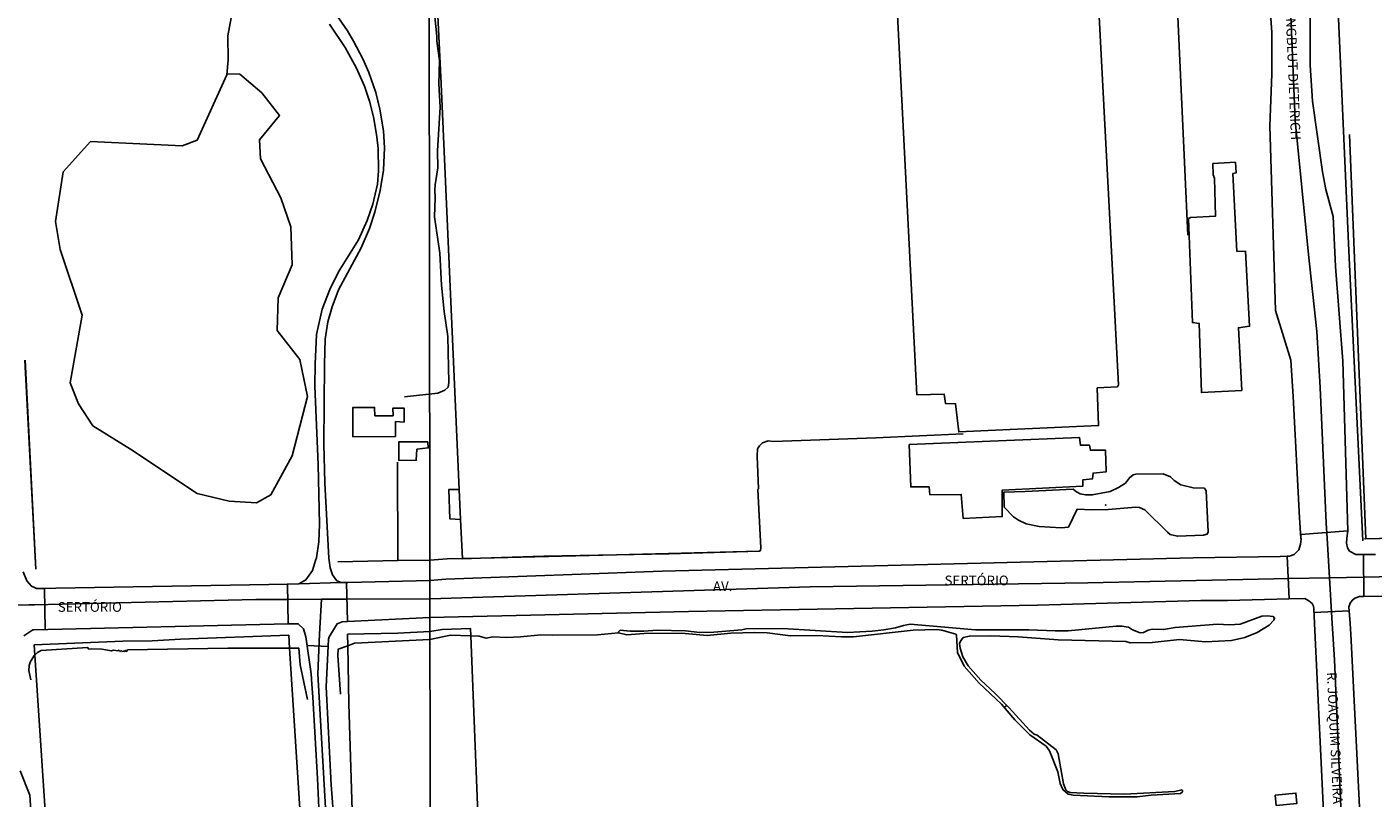
# Model space of a CAD drawing. Units: millimetres. Extents: x 185523 to 187939, y 1679829 to 1682603.
# Drawn here: x 185905 to 186251, y 1680103 to 1680301 of the extents above; entities that cross this region are included whole.
import ezdxf
from ezdxf.enums import TextEntityAlignment as Align

# ---------------------------------------------------------------- set-up
doc = ezdxf.new("R2010")
doc.units = ezdxf.units.MM
doc.header["$LTSCALE"] = 4
doc.header["$MEASUREMENT"] = 0
for name, color, linetype in [('V-BANHADO', 102, 'Continuous'), ('V-CRUZAMENTO', 1, 'Continuous'), ('V-EDIFICACAO', 2, 'Continuous'), ('V-EIXO_DE_LOGRADOURO', 130, 'Continuous'), ('V-LAGOA', 150, 'Continuous'), ('V-LOTE', 1, 'Continuous'), ('V-NOME_DOS_LOGRADOUROS', 7, 'Continuous'), ('V-QUADRA', 20, 'Continuous'), ('V-REFERENCIA', 161, 'Continuous'), ('V-TESTADA', 4, 'Continuous'), ('V-VALETA', 241, 'Continuous'), ('X-LIMITE_1000', 7, 'Continuous')]:
    doc.layers.add(name, color=color, linetype=linetype)

msp = doc.modelspace()

# ---------------------------------------------------------------- linework, layer by layer
at = {"layer": 'V-BANHADO'}
msp.add_lwpolyline([(185916.06, 1680209.26), (185918.18, 1680203.84), (185921.91, 1680198.19), (185931.53, 1680192.15), (185948.68, 1680180.83), (185956.88, 1680178.85), (185963.9, 1680178.38), (185963.9, 1680178.38), (185967.58, 1680180.48), (185967.58, 1680180.48), (185973.09, 1680190.51), (185976.99, 1680205.76), (185975.05, 1680215.22), (185969.21, 1680222.7), (185969.53, 1680231.11), (185973.1, 1680239.59), (185972.78, 1680249.33), (185970.17, 1680256.83), (185964.99, 1680266.84), (185964.66, 1680271.72), (185969.82, 1680277.94), (185965.32, 1680283.74), (185959.63, 1680288.61), (185956.39, 1680288.63), (185956.28, 1680288.38), (185956.28, 1680288.38), (185948.7, 1680271.58), (185944.82, 1680270.13), (185921.26, 1680271.25), (185914.27, 1680263.46), (185912.32, 1680250.67), (185913.45, 1680243.52), (185919.14, 1680226.6), (185916.06, 1680209.26)], close=True, dxfattribs=at)
at = {"layer": 'V-CRUZAMENTO'}
for points in [[(186248.29, 1680165.1), (186246.33, 1680165.1), (186244.75, 1680165.98), (186244.21, 1680166.8), (186243.92, 1680168.07), (186244.05, 1680169.28), (186244.27, 1680171.23), (186232.181, 1680170.282), (186232.26, 1680169.28), (186232.28, 1680169.05), (186232.16, 1680167.74), (186231.74, 1680166.28), (186230.5, 1680165.12), (186229.27, 1680164.67), (186228.74, 1680164.645), (186229.25, 1680153.7), (186233.23, 1680153.8), (186234.28, 1680153.24), (186235.13, 1680152.49), (186235.48, 1680151.85), (186235.55, 1680151.22), (186235.599, 1680150.18), (186244.665, 1680150.608), (186244.59, 1680151.67), (186245.01, 1680152.79), (186245.55, 1680153.5), (186246.09, 1680153.91), (186247.32, 1680154.32), (186248.401, 1680154.331)], [(185987.041, 1680157.932), (185985.68, 1680157.9), (185974.83, 1680157.55), (185972.07, 1680157.5), (185971.885, 1680157.497), (185972.07, 1680147.27), (185974.64, 1680147.33), (185975.96, 1680145.97), (185976.42, 1680144.54), (185976.62, 1680143.91), (185976.937, 1680141.756), (185982.333, 1680141.474), (185982.43, 1680143.34), (185982.63, 1680143.91), (185983.06, 1680144.64), (185984.62, 1680147.27), (185985.96, 1680147.84), (185987.28, 1680147.9)]]:
    msp.add_lwpolyline(points, close=True, dxfattribs=at)
msp.add_lwpolyline([(185904.11, 1680144.24), (185906.5, 1680145.76), (185906.7, 1680145.76), (185909.669, 1680145.829), (185909.424, 1680156.405), (185907.42, 1680156.37), (185907.07, 1680156.52), (185906.08, 1680156.94), (185904.95, 1680158.35), (185903.95, 1680160.63)], dxfattribs=at)
at = {"layer": 'V-EDIFICACAO'}
for points in [[(186141.45, 1680333.45), (186142.04, 1680321.58), (186128.72, 1680320.94), (186127.75, 1680320.67), (186133.6, 1680206.17), (186140.58, 1680206.36), (186140.94, 1680203.89), (186143.52, 1680203.88), (186144.32, 1680196.64), (186180.28, 1680198.26), (186179.92, 1680207.91), (186185.12, 1680208.18), (186185.42, 1680208.72), (186179.4, 1680323.06), (186165.42, 1680322.6), (186164.42, 1680334.67), (186141.45, 1680333.45)], [(186209.65, 1680265.58), (186209.71, 1680262.71), (186210.05, 1680261.86), (186210.3, 1680252.1), (186203.9, 1680251.72), (186203.35, 1680251.44), (186204.37, 1680224.71), (186206.11, 1680224.53), (186206.69, 1680206.72), (186217.04, 1680207.23), (186216.2, 1680223.39), (186219.05, 1680223.8), (186218.01, 1680243.04), (186215.79, 1680243.02), (186214.76, 1680263), (186215.58, 1680263.19), (186215.41, 1680265.93), (186209.65, 1680265.58)], [(185999.64, 1680195.43), (185999.64, 1680199.26), (186001.85, 1680199.17), (186001.85, 1680202.74), (185998.98, 1680202.74), (185999.02, 1680200.78), (185998.64, 1680200.76), (185994.33, 1680200.76), (185994.24, 1680202.93), (185988.64, 1680202.88), (185988.71, 1680195.37)], [(186000.53, 1680194.1), (186000.53, 1680194.1), (186000.51, 1680189.25), (186004.98, 1680189.33), (186005.12, 1680192.16), (186008.04, 1680192.53), (186007.94, 1680194.07), (186000.53, 1680194.1)], [(186131.64, 1680193.38), (186132, 1680182.5), (186136.7, 1680182.48), (186136.95, 1680180.49), (186145, 1680180.56), (186145.48, 1680174.41), (186155.53, 1680174.87), (186155.51, 1680181.68), (186176.22, 1680182.72), (186176.22, 1680184.31), (186178.72, 1680184.58), (186178.85, 1680186.04), (186182.2, 1680186.35), (186182.07, 1680191.93), (186178.17, 1680191.9), (186177.97, 1680193.19), (186175.59, 1680193.18), (186175.39, 1680195.16), (186131.64, 1680193.38)], [(186225.64, 1680103.24), (186225.9, 1680100.59), (186231.16, 1680101.11), (186230.96, 1680103.79), (186225.64, 1680103.24)]]:
    msp.add_lwpolyline(points, close=True, dxfattribs=at)
at = {"layer": 'V-EIXO_DE_LOGRADOURO'}
for points in [[(186238.95, 1680169.28), (186238.71, 1680173.16), (186237.2, 1680208.06), (186236.32, 1680222.41), (186234.19, 1680242.23), (186230.8, 1680276.64), (186226.53, 1680378.65), (186226.18, 1680383.99)], [(186239.56, 1680159.13), (186238.95, 1680169.28)], [(186248.29, 1680159.31), (186296.66, 1680160.3), (186344.34, 1680161.52), (186368.18, 1680162.49), (186410.3, 1680163.49)], [(186239.56, 1680159.13), (186248.29, 1680159.31)], [(186008.56, 1680153.73), (186106.18, 1680156.77), (186177.46, 1680157.85), (186229.26, 1680158.91)], [(186229.26, 1680158.91), (186239.56, 1680159.13)], [(186240.27, 1680147.41), (186239.56, 1680159.13)], [(185906.92, 1680152.2), (185963.79, 1680153.52), (185972.07, 1680153.56)], [(185972.07, 1680153.56), (185980.66, 1680153.6)], [(185980.15, 1680144.6), (185980.66, 1680153.6)], [(185980.66, 1680153.6), (185987.33, 1680153.63)], [(185987.33, 1680153.63), (186008.56, 1680153.73)], [(185902.27, 1680152.06), (185905.45, 1680152.17), (185906.92, 1680152.2)], [(186243.57, 1680074.37), (186240.84, 1680138.02), (186240.27, 1680147.41)], [(185982.83, 1680069.23), (185982.36, 1680088.02), (185979.65, 1680134.48), (185980.15, 1680144.6)]]:
    msp.add_lwpolyline(points, dxfattribs=at)
at = {"layer": 'V-LAGOA'}
for points in [[(186197.94, 1680170.82), (186198.67, 1680170.26), (186200.52, 1680169.81), (186207.18, 1680170.08), (186208.18, 1680170.38), (186208.45, 1680170.97), (186207.91, 1680181.49), (186207.45, 1680182.16), (186204.56, 1680182.23), (186201.41, 1680182.98), (186199.68, 1680184.14), (186198.72, 1680185.07), (186196.87, 1680185.81), (186189.87, 1680185.74), (186189.14, 1680185.59), (186188.18, 1680184.84), (186187.14, 1680183.43), (186185.41, 1680182.31), (186183.21, 1680181.34), (186178.63, 1680180.45), (186176.94, 1680180.41), (186175.55, 1680180.75), (186174.59, 1680181.19), (186173.75, 1680181.94), (186161.39, 1680181.27), (186155.96, 1680181.16), (186156.04, 1680177.28), (186156.04, 1680177.28), (186158.42, 1680174.8), (186159.68, 1680173.94), (186161.67, 1680172.97), (186165.03, 1680172.27), (186170.69, 1680171.94), (186172.5, 1680172.16), (186174.73, 1680176.75), (186178.5, 1680176.6), (186182.69, 1680176.71), (186189.86, 1680177.24), (186190.78, 1680177.16), (186192.17, 1680176.6), (186197.94, 1680170.82)], [(186207.76, 1680142.69), (186214.45, 1680143.02), (186217.84, 1680143.81), (186221.04, 1680145.05), (186224.12, 1680146.92), (186225.3, 1680148.25), (186225.47, 1680148.75), (186225.14, 1680149.16), (186223.56, 1680149.37), (186222.17, 1680149.24), (186216.63, 1680147.18), (186213.9, 1680147.01), (186210.8, 1680147.24), (186199.92, 1680146.32), (186196.95, 1680145.8), (186194.06, 1680145.92), (186193.02, 1680145.68), (186191.77, 1680145.05), (186190.96, 1680144.99), (186189.01, 1680145.76), (186187.94, 1680146.41), (186186.24, 1680146.71), (186184.78, 1680146.73), (186172.43, 1680145.49), (186169.08, 1680145.51), (186162.34, 1680145.75), (186148.64, 1680145.78), (186131.87, 1680147.18), (186130.13, 1680146.85), (186128.13, 1680146.23), (186125.11, 1680145.75), (186122.07, 1680145.4), (186115.79, 1680145.09), (186099.11, 1680146.1), (186089.68, 1680146.02), (186088.62, 1680145.78), (186081.44, 1680145.18), (186077.8, 1680145.07), (186074.14, 1680145.47), (186066.9, 1680145.67), (186063.47, 1680145.43), (186059.91, 1680145.42), (186057.31, 1680145.63), (186056.96, 1680145.28), (186056.96, 1680145.02), (186056.96, 1680145.01), (186059.04, 1680144.48), (186063.55, 1680144.82), (186073.07, 1680144.88), (186079.67, 1680144.33), (186085.76, 1680144.9), (186091.98, 1680145.04), (186095.1, 1680144.95), (186101.14, 1680144.23), (186107.84, 1680144.3), (186114.18, 1680143.95), (186117.34, 1680143.97), (186132.64, 1680145.65), (186138.64, 1680145.81), (186140.03, 1680145.63), (186143.57, 1680144.61), (186143.78, 1680144.35), (186143.98, 1680139.96), (186145.77, 1680136.44), (186149.59, 1680132.06), (186155.29, 1680126.67), (186158.72, 1680122.59), (186162.59, 1680118.75), (186166.82, 1680115.83), (186167.63, 1680114.69), (186169.77, 1680109.24), (186170.38, 1680106.23), (186171.06, 1680104.7), (186172.44, 1680103.54), (186173.75, 1680103.28), (186182.91, 1680102.85), (186190.15, 1680102.86), (186193.77, 1680103.28), (186201.31, 1680103.7), (186201.78, 1680104.09), (186201.82, 1680104.44), (186201.62, 1680104.61), (186199.83, 1680104.2), (186186.9, 1680103.49), (186176.45, 1680103.73), (186173, 1680103.98), (186173, 1680103.98), (186172.29, 1680104.23), (186171.81, 1680104.6), (186171.29, 1680106.15), (186169.86, 1680113.86), (186169.4, 1680114.87), (186169.4, 1680114.87), (186164.51, 1680118.64), (186163.73, 1680118.91), (186162.5, 1680119.94), (186157.31, 1680125.73), (186153.71, 1680129.39), (186150.01, 1680132.81), (186146.72, 1680136.51), (186145.41, 1680138.83), (186144.66, 1680141.05), (186144.56, 1680142.25), (186144.77, 1680142.86), (186144.77, 1680142.86), (186145.49, 1680143.76), (186147.07, 1680144.15), (186152.6, 1680144.22), (186159.58, 1680143.96), (186169.87, 1680143.15), (186187.22, 1680142.74), (186188.41, 1680142.45), (186194.04, 1680142.47), (186201.05, 1680143.24), (186207.76, 1680142.69)]]:
    msp.add_lwpolyline(points, close=True, dxfattribs=at)
for p in [(186182.064, 1680177.81), (186156.349, 1680126.11)]:
    msp.add_point(p, dxfattribs=at)
at = {"layer": 'V-LOTE'}
for points in [[(186237.69, 1680384.01), (186238.95, 1680368.43), (186244.55, 1680243.15), (186248.14, 1680168.63)], [(186197.85, 1680357.37), (186200.58, 1680303.34), (186203.18, 1680247.23)], [(186016.02, 1680181.8), (186011.36, 1680286.07), (186009.5, 1680324.64)], [(186412.54, 1680172.92), (186248.9, 1680169.14), (186244.73, 1680273.09)], [(185907.22, 1680161.31), (185904.48, 1680213.37), (185904.41, 1680215.08)], [(186145.46, 1680196.14), (186123.05, 1680195.13), (186096.65, 1680194.16), (186095.38, 1680194.31), (186093.88, 1680193.79), (186093.18, 1680193.08), (186092.65, 1680192.26), (186092.53, 1680190.36), (186092.88, 1680181.97), (186092.73, 1680181.83), (186093.49, 1680166.79), (186093.42, 1680166.1), (186093.09, 1680165.95)], [(186000.23, 1680163.53), (186000.11, 1680188.88)], [(186016.36, 1680174.1), (186013.61, 1680174.28), (186013.36, 1680181.86), (186016.02, 1680181.8)], [(186016.36, 1680174.1), (186016.02, 1680181.8)], [(186016.81, 1680164.07), (186016.36, 1680174.1)], [(186000.23, 1680163.53), (185984.8, 1680163.27)], [(186008.46, 1680163.67), (186000.23, 1680163.53)], [(186016.81, 1680164.04), (186014.05, 1680164.07), (186008.46, 1680163.67)], [(186021.49, 1680164.18), (186016.81, 1680164.04)], [(186016.81, 1680164.04), (186016.81, 1680164.07)], [(186056.38, 1680165.04), (186037.77, 1680164.68), (186021.49, 1680164.18)], [(186093.09, 1680165.95), (186069.98, 1680165.31), (186056.38, 1680165.04)], [(185987.3, 1680144.66), (186000.23, 1680144.93), (186008.48, 1680145.35)], [(186011.59, 1680145.8), (186008.48, 1680145.35)], [(186018.93, 1680146.07), (186018.93, 1680146.09), (186011.59, 1680145.8)], [(186019, 1680144.21), (186018.93, 1680146.07)], [(185906.8, 1680141.89), (185929.57, 1680142.82), (185937.12, 1680142.89), (185944.38, 1680143.36), (185972.21, 1680144.36)], [(185906.97, 1680139.28), (185906.8, 1680141.89)], [(185972.21, 1680144.36), (185972.42, 1680141.07)], [(185987.3, 1680144.66), (185987.3, 1680144.67)], [(185987.36, 1680141.67), (185987.3, 1680144.66)], [(186020.92, 1680094.21), (186019, 1680144.21)], [(185910.45, 1680086.3), (185906.97, 1680139.28)], [(185972.42, 1680141.07), (185975.55, 1680091.76)], [(185987.66, 1680126.78), (185987.36, 1680141.67)], [(185988.76, 1680091.08), (185987.66, 1680126.78)]]:
    msp.add_lwpolyline(points, dxfattribs=at)
at = {"layer": 'V-QUADRA'}
for points in [[(186223.99, 1680310.02), (186224.73, 1680299.36), (186224.77, 1680288.58), (186224.26, 1680275.29), (186225.71, 1680227.79), (186229.65, 1680215.1), (186230.27, 1680205.71), (186231.85, 1680174.51), (186232.26, 1680169.28), (186232.28, 1680169.05), (186232.16, 1680167.74), (186231.74, 1680166.28), (186230.5, 1680165.12), (186229.27, 1680164.67), (186226.91, 1680164.56), (186204.53, 1680164.23), (186068.14, 1680160.83), (186012.53, 1680158.78), (186008.46, 1680158.4), (185987.36, 1680157.94), (185985.68, 1680157.9), (185974.83, 1680157.55), (185972.07, 1680157.5), (185972.07, 1680157.5), (185907.42, 1680156.37), (185907.07, 1680156.52), (185907.07, 1680156.52), (185906.08, 1680156.94), (185904.95, 1680158.35), (185903.95, 1680160.63)], [(186251.41, 1680165.1), (186248.29, 1680165.1), (186248.29, 1680165.1), (186246.33, 1680165.1), (186244.75, 1680165.98), (186244.21, 1680166.8), (186243.92, 1680168.07), (186244.05, 1680169.28), (186244.05, 1680169.28), (186244.27, 1680171.23), (186243, 1680214.82), (186241.12, 1680239.17), (186240.51, 1680251.96), (186238.65, 1680258.94), (186237.82, 1680263.47), (186235.26, 1680281.67), (186234.64, 1680290.86), (186234.64, 1680304.66)], [(186238.4, 1680091.87), (186235.73, 1680147.41), (186235.73, 1680147.41), (186235.55, 1680151.22), (186235.48, 1680151.85), (186235.13, 1680152.49), (186234.28, 1680153.24), (186233.23, 1680153.8), (186229.25, 1680153.7), (186229.25, 1680153.7), (186213.37, 1680153.31), (186206.49, 1680153.31), (186164.54, 1680152.12), (186074.94, 1680150.44), (186008.43, 1680148.92), (186008.43, 1680148.92), (185987.28, 1680147.9), (185987.28, 1680147.9), (185985.96, 1680147.84), (185984.62, 1680147.27), (185983.06, 1680144.64), (185983.06, 1680144.64), (185982.63, 1680143.91), (185982.43, 1680143.34), (185981.79, 1680131.09), (185983.09, 1680105.88), (185983.86, 1680095.81)], [(186250.9, 1680027.53), (186249.21, 1680061.56), (186248.56, 1680074.68), (186245.09, 1680144.65), (186244.89, 1680147.41), (186244.59, 1680151.67), (186245.01, 1680152.79), (186245.55, 1680153.5), (186246.09, 1680153.91), (186247.32, 1680154.32), (186248.29, 1680154.33), (186266.43, 1680154.51)], [(185980.33, 1680090.57), (185979.59, 1680107.52), (185978.37, 1680128.41), (185978.37, 1680128.41), (185978.1, 1680131.82), (185978.1, 1680131.82), (185978.01, 1680134.45), (185976.62, 1680143.91), (185976.42, 1680144.54), (185976.42, 1680144.54), (185975.96, 1680145.97), (185974.64, 1680147.33), (185972.07, 1680147.27), (185972.07, 1680147.27), (185906.7, 1680145.76), (185906.7, 1680145.76), (185906.5, 1680145.76), (185904.11, 1680144.24)], [(185903.21, 1680109.48), (185905.68, 1680103.27), (185908.15, 1680065.63)]]:
    msp.add_lwpolyline(points, dxfattribs=at)
at = {"layer": 'V-REFERENCIA'}
for p, q in [((185976.57, 1680158.6), (185974.83, 1680157.55)), ((185984.55, 1680158.31), (185985.68, 1680157.9))]:
    msp.add_line(p, q, dxfattribs=at)
for points in [[(185983.32, 1680305.56), (185987.33, 1680299.67), (185988.87, 1680297.03), (185991.22, 1680292.55), (185992.76, 1680289.03), (185994.62, 1680283.82), (185995.64, 1680279.57), (185996.53, 1680274.04), (185996.82, 1680269.67), (185996.54, 1680263.9), (185995.73, 1680258.63), (185994.35, 1680253.14), (185992.93, 1680248.89), (185990.78, 1680243.97), (185985.03, 1680233.17), (185983.33, 1680228.73), (185982.27, 1680224.89), (185981.58, 1680220.45), (185981.38, 1680214.05), (185981.22, 1680193.51), (185981.5, 1680183.52), (185982.48, 1680164.2), (185982.58, 1680163.59)], [(185976.57, 1680158.6), (185978.27, 1680161.01), (185979.11, 1680163.61), (185979.11, 1680163.61), (185979.33, 1680164.29), (185979.97, 1680168.38), (185980.13, 1680172.94), (185979.73, 1680188.27), (185978.92, 1680208.41), (185978.96, 1680214.06), (185979.36, 1680221.66), (185980.78, 1680228.16), (185982.76, 1680233.22), (185985.03, 1680237.74), (185990.17, 1680246.03), (185992.36, 1680250.93), (185993.82, 1680255.12), (185994.99, 1680260.27), (185995.23, 1680263.73), (185995.15, 1680269.49), (185994.87, 1680272.47), (185994.06, 1680277.21), (185993.05, 1680281.4), (185991.63, 1680285.53), (185989.6, 1680290.13), (185986.69, 1680295.39), (185982.68, 1680301.45)], [(185982.58, 1680163.59), (185982.89, 1680161.67), (185983.41, 1680159.93), (185984.55, 1680158.31)]]:
    msp.add_lwpolyline(points, dxfattribs=at)
at = {"layer": 'V-TESTADA'}
for points in [[(186237.69, 1680384.01), (186238.95, 1680368.43), (186244.55, 1680243.15), (186248.14, 1680168.63)], [(185907.22, 1680161.31), (185904.46, 1680215.08)], [(186145.46, 1680196.14), (186123.05, 1680195.13), (186096.65, 1680194.16), (186095.38, 1680194.31), (186093.88, 1680193.79), (186093.18, 1680193.08), (186092.65, 1680192.26), (186092.53, 1680190.36), (186092.88, 1680181.97), (186092.73, 1680181.83), (186093.49, 1680166.79), (186093.42, 1680166.1), (186093.09, 1680165.95)], [(186412.54, 1680172.92), (186248.6, 1680169.13)], [(186000.23, 1680163.53), (185984.8, 1680163.27)], [(186008.46, 1680163.67), (186000.23, 1680163.53)], [(186016.81, 1680164.04), (186014.05, 1680164.07), (186008.46, 1680163.67)], [(186021.49, 1680164.18), (186016.81, 1680164.07)], [(186056.38, 1680165.04), (186021.49, 1680164.18)], [(186093.09, 1680165.95), (186056.38, 1680165.04)], [(185987.3, 1680144.66), (186000.23, 1680144.93), (186008.48, 1680145.35)], [(186011.59, 1680145.8), (186008.48, 1680145.35)], [(186018.93, 1680146.07), (186011.59, 1680145.8)], [(185906.8, 1680141.89), (185929.57, 1680142.82), (185937.12, 1680142.89), (185944.38, 1680143.36), (185972.21, 1680144.36)], [(185906.97, 1680139.28), (185906.8, 1680141.89)], [(185972.21, 1680144.36), (185972.42, 1680141.07)], [(185987.3, 1680144.66), (185987.3, 1680144.67)], [(185987.36, 1680141.67), (185987.3, 1680144.66)], [(185910.45, 1680086.3), (185906.97, 1680139.28)], [(185972.42, 1680141.07), (185975.55, 1680091.76)], [(185987.66, 1680126.78), (185987.36, 1680141.67)], [(185988.76, 1680091.08), (185987.66, 1680126.78)]]:
    msp.add_lwpolyline(points, dxfattribs=at)
at = {"layer": 'V-VALETA'}
for points in [[(185960.35, 1680315.41), (185958.48, 1680308.75), (185956.56, 1680298.42), (185956.65, 1680292.26), (185956.28, 1680288.38)], [(186001.97, 1680205.63), (186010.49, 1680206.58), (186012.28, 1680207.37), (186013.16, 1680208.1), (186013.34, 1680209.33), (186013.04, 1680221.18), (186012.17, 1680227.54), (186011.47, 1680234.38), (186011.04, 1680242.6), (186009.66, 1680251.92), (186009.84, 1680256.76), (186009.74, 1680258.72), (186009.82, 1680260.1), (186010.52, 1680264.52), (186010.4, 1680268.83), (186011.1, 1680280.08), (186010.8, 1680286.07), (186010.92, 1680292.09), (186010.27, 1680297.08), (186010.27, 1680298.34), (186009.72, 1680303.32)], [(185987.36, 1680141.67), (185989.1, 1680142.3), (186008.48, 1680143.24)], [(186019, 1680144.21), (186013.79, 1680144.35), (186008.48, 1680143.24)], [(186056.96, 1680145.02), (186051.52, 1680144.49), (186039.99, 1680144.34), (186036.96, 1680144.46), (186031.78, 1680143.97), (186028.11, 1680143.8), (186024.62, 1680143.95), (186022.93, 1680143.65), (186021.11, 1680144.16), (186019, 1680144.21)], [(185905.92, 1680132.93), (185905.44, 1680135.29), (185905.54, 1680136.6), (185905.84, 1680137.59), (185906.92, 1680139.23), (185906.97, 1680139.28)], [(185906.97, 1680139.28), (185907.66, 1680139.91), (185908.57, 1680140.4), (185920.51, 1680141.25), (185920.86, 1680140.76), (185921.65, 1680140.9), (185924.19, 1680140.76), (185926.67, 1680140.33), (185927.2, 1680140.51), (185928.31, 1680140.34), (185928.55, 1680140.55), (185928.89, 1680140.16), (185929.15, 1680140.42), (185929.39, 1680140.17), (185929.73, 1680140.3), (185929.98, 1680140.18), (185930.21, 1680140.47), (185930.53, 1680140.21), (185930.8, 1680140.6), (185956.52, 1680141.07), (185972.42, 1680141.07)], [(185972.42, 1680141.07), (185974.78, 1680141.07), (185975.16, 1680136.76), (185977.03, 1680127.85)], [(185985.47, 1680129.22), (185984.83, 1680139.13), (185984.87, 1680140.76), (185987.36, 1680141.67)]]:
    msp.add_lwpolyline(points, dxfattribs=at)
at = {"layer": 'X-LIMITE_1000'}
msp.add_line((186008.882, 1679829.408), (186005.374, 1682600.778), dxfattribs=at)

# ---------------------------------------------------------------- texts
at = {"layer": 'V-NOME_DOS_LOGRADOUROS'}
for s, rotation, p in [('R. SERGIO JUNGBLUT DIETERICH', 272.38435, (186226.735, 1680323.911)), ('R. JOAQUIM SILVEIRA', 272.76201, (186238.122, 1680134.796))]:
    msp.add_text(s, height=2.50002, rotation=rotation, dxfattribs=at).set_placement(p, align=Align.BOTTOM_LEFT)
for s, p in [('SERTÓRIO', (186140.69, 1680156.41)), ('AV.', (186081.2, 1680154.93)), ('SERTÓRIO', (185912.88, 1680149.6))]:
    msp.add_text(s, height=2.5, dxfattribs=at).set_placement(p, align=Align.BOTTOM_LEFT)

doc.saveas('drawing.dxf')
